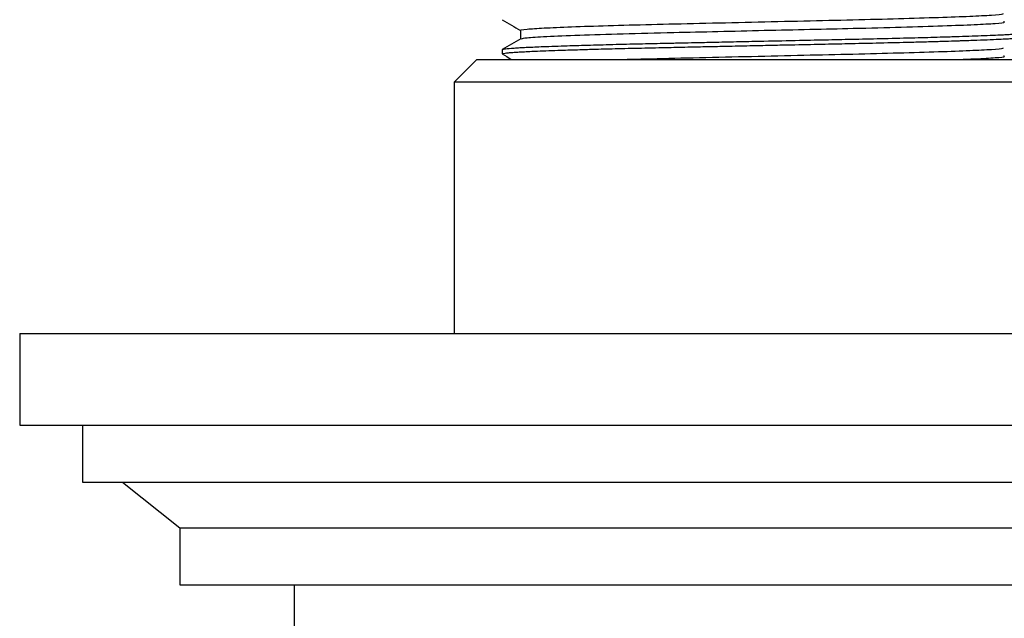
# Model space of a CAD drawing. Units: millimetres. Extents: x 4 to 1445, y 5 to 1445.
# Drawn here: x 694 to 737, y 364 to 390 of the extents above; entities that cross this region are included whole.
import ezdxf

# ---------------------------------------------------------------- set-up
doc = ezdxf.new("R2010")
doc.units = ezdxf.units.MM

msp = doc.modelspace()

# ---------------------------------------------------------------- linework, layer by layer
at = {"color": 7, "linetype": 'Continuous', "lineweight": 25}
for p, q in [((714.872, 389.096), (714.872, 388.908)), ((713.772, 388.668), (712.772, 387.668)), ((713.772, 388.668), (738.772, 388.668)), ((712.772, 387.668), (712.772, 376.668)), ((739.772, 387.668), (712.772, 387.668)), ((693.772, 376.668), (693.772, 372.668)), ((693.772, 376.668), (726.272, 376.668)), ((726.272, 376.668), (758.772, 376.668)), ((693.772, 372.668), (726.272, 372.668)), ((696.522, 372.668), (696.522, 370.168)), ((726.272, 372.668), (758.772, 372.668)), ((696.522, 370.168), (726.272, 370.168)), ((698.272, 370.168), (700.772, 368.168)), ((726.272, 370.168), (756.022, 370.168)), ((700.772, 368.168), (700.772, 365.668)), ((700.772, 368.168), (726.272, 368.168)), ((726.272, 368.168), (751.772, 368.168)), ((700.772, 365.668), (726.272, 365.668)), ((705.772, 365.668), (705.772, 363.168)), ((726.272, 365.668), (751.772, 365.668))]:
    msp.add_line(p, q, dxfattribs=at)
for points, knots in [([(715.685, 389.94), (715.685, 389.94), (715.59, 389.959), (715.908, 389.994), (716.635, 390.044), (717.855, 390.097), (719.456, 390.15), (721.368, 390.2), (723.504, 390.25), (725.781, 390.303), (728.068, 390.356), (730.258, 390.404), (732.268, 390.456), (734.009, 390.509), (735.396, 390.56), (736.334, 390.608), (736.807, 390.648), (736.796, 390.671), (736.793, 390.677)], [0, 0, 0, 0, 0.000128, 0.075001, 0.143765, 0.214073, 0.284645, 0.353843, 0.423125, 0.493719, 0.563959, 0.632113, 0.701437, 0.771509, 0.840716, 0.908921, 0.978666, 1, 1, 1, 1]), ([(714.873, 390.406), (715.008, 390.328), (715.279, 390.171), (715.549, 390.015), (715.684, 389.937)], [0, 0, 0, 0, 0.500098, 1, 1, 1, 1]), ([(715.723, 389.571), (715.772, 389.588), (715.878, 389.623), (716.759, 389.675), (718.185, 389.735), (720.099, 389.794), (722.199, 389.844), (724.312, 389.894), (726.334, 389.941), (728.341, 389.987), (730.389, 390.032), (732.394, 390.084), (734.201, 390.14), (735.607, 390.193), (736.5, 390.245), (736.903, 390.287), (736.825, 390.31), (736.81, 390.315)], [0, 0, 0, 0, 0.065273, 0.141753, 0.22, 0.298082, 0.37447, 0.435641, 0.497376, 0.558552, 0.618503, 0.691199, 0.764609, 0.836853, 0.908609, 0.981913, 1, 1, 1, 1]), ([(714.88, 389.102), (714.882, 389.104), (714.893, 389.116), (715.018, 389.137), (715.297, 389.162), (715.62, 389.182), (715.868, 389.195), (716.138, 389.208), (716.486, 389.223), (716.925, 389.241), (717.427, 389.258), (717.954, 389.276), (718.642, 389.296), (719.556, 389.321), (720.518, 389.345), (721.274, 389.362), (721.791, 389.374), (722.236, 389.383), (722.6, 389.391), (722.97, 389.399), (723.507, 389.411), (724.299, 389.428), (725.266, 389.449), (726.493, 389.476), (727.801, 389.503), (729.137, 389.532), (730.381, 389.557), (731.657, 389.586), (732.909, 389.618), (733.935, 389.646), (734.711, 389.67), (735.309, 389.69), (735.858, 389.709), (736.343, 389.728), (736.717, 389.746), (737.003, 389.762), (737.256, 389.779), (737.505, 389.801), (737.648, 389.825), (737.685, 389.847), (737.654, 389.858), (737.64, 389.864)], [0, 0, 0, 0, 0.00847, 0.04338, 0.08737, 0.108621, 0.123273, 0.140468, 0.160206, 0.182486, 0.207309, 0.228764, 0.248299, 0.287351, 0.326401, 0.34203, 0.357659, 0.373288, 0.38153, 0.389518, 0.405329, 0.427613, 0.456367, 0.485781, 0.528763, 0.564221, 0.598027, 0.636369, 0.679462, 0.719088, 0.745516, 0.770466, 0.795904, 0.823642, 0.849327, 0.867143, 0.887641, 0.9166, 0.954015, 0.978514, 1, 1, 1, 1]), ([(715.684, 389.94), (715.684, 389.877), (715.684, 389.754), (715.684, 389.63), (715.684, 389.569)], [0, 0, 0, 0, 0.505435, 1, 1, 1, 1]), ([(715.689, 389.572), (715.553, 389.493), (715.282, 389.337), (715.012, 389.18), (714.876, 389.102)], [0, 0, 0, 0, 0.499504, 1, 1, 1, 1]), ([(714.891, 388.908), (714.886, 388.912), (714.867, 388.925), (714.971, 388.942), (715.142, 388.961), (715.329, 388.976), (715.548, 388.99), (715.882, 389.009), (716.458, 389.036), (717.309, 389.068), (718.198, 389.096), (718.882, 389.115), (719.443, 389.131), (719.966, 389.144), (720.523, 389.157), (721.122, 389.171), (721.81, 389.186), (722.484, 389.201), (723.233, 389.218), (723.97, 389.234), (724.873, 389.253), (725.795, 389.273), (726.696, 389.292), (727.708, 389.314), (728.811, 389.337), (730.058, 389.363), (731.315, 389.391), (732.429, 389.418), (733.345, 389.442), (733.988, 389.46), (734.487, 389.475), (734.837, 389.486), (735.155, 389.497), (735.58, 389.512), (736.106, 389.531), (736.592, 389.552), (736.949, 389.571), (737.236, 389.59), (737.492, 389.613), (737.655, 389.636), (737.658, 389.652), (737.66, 389.658)], [0, 0, 0, 0, 0.013379, 0.049521, 0.069976, 0.092015, 0.111308, 0.128439, 0.168202, 0.218513, 0.252702, 0.278477, 0.295834, 0.312541, 0.33214, 0.350772, 0.369688, 0.395743, 0.411272, 0.435449, 0.45926, 0.487934, 0.512843, 0.534686, 0.572897, 0.606394, 0.643256, 0.686637, 0.713489, 0.738086, 0.757637, 0.77214, 0.781594, 0.798988, 0.830276, 0.861565, 0.886415, 0.907875, 0.936985, 0.976292, 1, 1, 1, 1]), ([(720.193, 388.668), (720.588, 388.679), (721.598, 388.706), (723.511, 388.75), (725.779, 388.803), (728.069, 388.856), (730.258, 388.904), (732.268, 388.956), (734.009, 389.009), (735.396, 389.06), (736.334, 389.108), (736.807, 389.148), (736.796, 389.171), (736.793, 389.177)], [0, 0, 0, 0, 0.064441, 0.164753, 0.266966, 0.368664, 0.467344, 0.567717, 0.669173, 0.769376, 0.86813, 0.969112, 1, 1, 1, 1]), ([(714.873, 388.906), (715.008, 388.828), (715.146, 388.748), (715.283, 388.669), (715.285, 388.668)], [0, 0, 0, 0, 0.98492, 1, 1, 1, 1]), ([(734.866, 388.668), (735.096, 388.676), (735.807, 388.702), (736.484, 388.745), (736.903, 388.787), (736.825, 388.81), (736.81, 388.815)], [0, 0, 0, 0, 0.174467, 0.537569, 0.9085, 1, 1, 1, 1])]:
    msp.add_open_spline(points, degree=3, knots=knots, dxfattribs=at)

doc.saveas('drawing.dxf')
